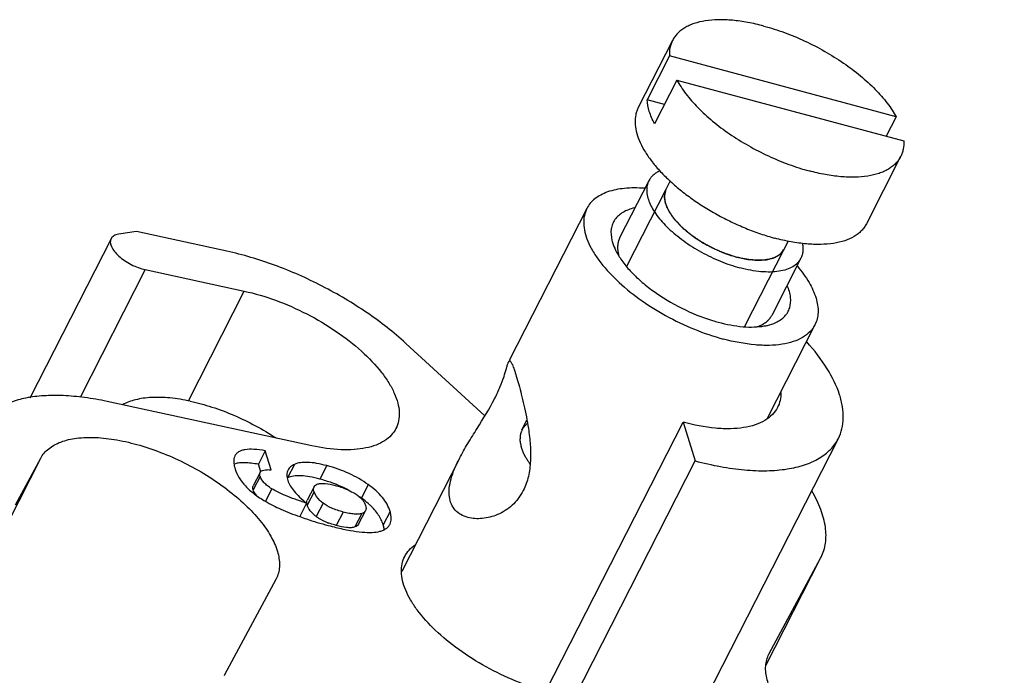
# Model space of a CAD drawing. Units: millimetres. Extents: x 2227 to 2375, y 637 to 742.
# Drawn here: x 2349 to 2361, y 691 to 699 of the extents above; entities that cross this region are included whole.
import ezdxf

# ---------------------------------------------------------------- set-up
doc = ezdxf.new("R2010")
doc.units = ezdxf.units.MM
doc.header["$LTSCALE"] = 65.395
doc.layers.get('0').update_dxf_attribs({"linetype": 'CONTINUOUS', "lineweight": 30})

msp = doc.modelspace()

# ---------------------------------------------------------------- linework, layer by layer
at = {"color": 7, "linetype": 'Continuous', "lineweight": 25}
for p, q in [((2356.739, 698.888), (2356.338, 698.1)), ((2356.703, 698.705), (2356.442, 698.193)), ((2359.361, 697.992), (2356.703, 698.705)), ((2356.791, 698.422), (2356.53, 697.91)), ((2356.791, 698.422), (2359.449, 697.709)), ((2356.646, 698.138), (2356.442, 698.193)), ((2359.361, 697.992), (2359.244, 697.764)), ((2359.412, 697.526), (2359.011, 696.737)), ((2356.462, 697.242), (2356.12, 696.572)), ((2356.713, 697.24), (2356.662, 697.14)), ((2355.735, 696.917), (2354.827, 695.135)), ((2351.518, 696.417), (2350.457, 696.647)), ((2350.161, 696.564), (2349.208, 694.695)), ((2358.094, 696.535), (2358.043, 696.436)), ((2358.244, 696.334), (2357.902, 695.663)), ((2350.562, 696.201), (2349.799, 694.704)), ((2350.562, 696.201), (2351.722, 695.949)), ((2351.067, 694.663), (2351.722, 695.949)), ((2358.408, 695.555), (2357.844, 694.448)), ((2354.542, 694.488), (2353.614, 695.337)), ((2352.514, 694.136), (2350.114, 694.656)), ((2355.256, 691.259), (2356.864, 694.413)), ((2356.864, 694.413), (2357.005, 693.96)), ((2357.076, 691.069), (2358.683, 694.223)), ((2345.6, 686.659), (2349.337, 693.992)), ((2349.041, 693.443), (2349.337, 693.992)), ((2351.967, 694.078), (2351.887, 693.92)), ((2352.037, 693.855), (2351.967, 694.078)), ((2354.243, 693.989), (2353.568, 692.664)), ((2351.915, 693.832), (2351.887, 693.92)), ((2352.31, 693.919), (2352.229, 693.761)), ((2352.689, 693.904), (2352.608, 693.746)), ((2355.398, 690.806), (2357.005, 693.96)), ((2351.907, 693.778), (2351.826, 693.62)), ((2351.907, 693.824), (2351.827, 693.667)), ((2352.044, 693.633), (2351.969, 693.486)), ((2352.539, 693.656), (2352.459, 693.498)), ((2353.174, 693.682), (2353.094, 693.524)), ((2352.539, 693.598), (2352.458, 693.44)), ((2352.452, 693.464), (2352.372, 693.306)), ((2352.645, 693.465), (2352.565, 693.307)), ((2352.88, 693.36), (2352.8, 693.203)), ((2353.098, 693.342), (2353.018, 693.185)), ((2353.061, 693.218), (2353.141, 693.376)), ((2353.43, 693.367), (2353.35, 693.209)), ((2357.838, 691.571), (2358.474, 692.82)), ((2357.872, 691.701), (2358.474, 692.82)), ((2358.474, 692.82), (2358.48, 692.83)), ((2352.092, 692.571), (2351.49, 691.452)), ((2352.095, 692.578), (2352.092, 692.571)), ((2357.869, 691.694), (2357.872, 691.701)), ((2357.869, 691.694), (2357.872, 691.701)), ((2351.49, 691.452), (2351.484, 691.441))]:
    msp.add_line(p, q, dxfattribs=at)
at = {"color": 2, "linetype": 'Continuous', "lineweight": 25}
for p, q in [((2356.662, 697.14), (2356.202, 696.238)), ((2356.662, 697.14), (2356.658, 697.13)), ((2358.043, 696.436), (2357.584, 695.535)), ((2358.041, 696.432), (2358.043, 696.436)), ((2354.975, 694.325), (2355.033, 694.438))]:
    msp.add_line(p, q, dxfattribs=at)
at = {"color": 7, "linetype": 'Continuous', "lineweight": 25}
for centre, radius, start, end in [((2351.046, 691.748), 4.934, 96.8526, 99.3012), ((2357.809, 697.572), 2.057, 253.0126, 254.9571), ((2351.674, 693.731), 0.203, 107.5858, 110.8382), ((2352.213, 692.209), 1.587, 68.2604, 68.5991), ((2352.368, 692.511), 1.246, 54.4131, 56.0013), ((2352.614, 692.825), 0.847, 46.5308, 49.1403), ((2352.998, 694.008), 0.829, 248.7804, 249.9014), ((2353.752, 697.101), 4.036, 254.9631, 256.2926)]:
    msp.add_arc(centre, radius, start, end, dxfattribs=at)
for points, knots in [([(2357.81, 699.056), (2357.748, 699.072), (2357.626, 699.1), (2357.446, 699.126), (2357.28, 699.133), (2357.128, 699.121), (2357.015, 699.095), (2356.935, 699.064), (2356.883, 699.037), (2356.837, 699.006), (2356.798, 698.971), (2356.765, 698.932), (2356.747, 698.903), (2356.739, 698.888)], [0, 0, 0, 0, 0.1676, 0.324505, 0.468873, 0.599498, 0.71607, 0.769383, 0.819668, 0.867305, 0.912805, 0.956795, 1, 1, 1, 1]), ([(2357.81, 699.056), (2357.891, 699.034), (2358.054, 698.982), (2358.292, 698.883), (2358.524, 698.763), (2358.742, 698.627), (2358.941, 698.478), (2359.113, 698.321), (2359.234, 698.184), (2359.313, 698.074), (2359.346, 698.019), (2359.361, 697.992)], [0, 0, 0, 0, 0.130614, 0.265861, 0.402547, 0.537386, 0.667197, 0.789065, 0.900545, 0.951861, 1, 1, 1, 1]), ([(2356.739, 698.888), (2356.733, 698.875), (2356.721, 698.846), (2356.704, 698.786), (2356.701, 698.737), (2356.703, 698.705)], [0, 0, 0, 0, 0.241463, 0.486599, 1, 1, 1, 1]), ([(2356.791, 698.422), (2356.806, 698.395), (2356.839, 698.34), (2356.917, 698.23), (2357.039, 698.093), (2357.211, 697.936), (2357.409, 697.787), (2357.628, 697.651), (2357.86, 697.531), (2358.098, 697.432), (2358.261, 697.38), (2358.341, 697.358)], [0, 0, 0, 0, 0.048139, 0.099455, 0.210935, 0.332803, 0.462614, 0.597453, 0.734139, 0.869386, 1, 1, 1, 1]), ([(2356.53, 697.91), (2356.517, 697.934), (2356.494, 697.982), (2356.458, 698.075), (2356.444, 698.146), (2356.442, 698.193)], [0, 0, 0, 0, 0.276787, 0.535127, 1, 1, 1, 1]), ([(2356.338, 698.1), (2356.331, 698.087), (2356.319, 698.06), (2356.303, 698.001), (2356.297, 697.922), (2356.312, 697.82), (2356.348, 697.713), (2356.404, 697.602), (2356.48, 697.489), (2356.574, 697.374), (2356.685, 697.26), (2356.811, 697.148), (2356.951, 697.041), (2357.102, 696.939), (2357.261, 696.845), (2357.427, 696.76), (2357.597, 696.684), (2357.767, 696.62), (2357.882, 696.585), (2357.94, 696.57)], [0, 0, 0, 0, 0.018132, 0.036516, 0.074898, 0.116794, 0.163231, 0.214726, 0.271385, 0.333009, 0.399168, 0.469259, 0.542551, 0.618216, 0.695358, 0.773048, 0.850334, 0.926291, 1, 1, 1, 1]), ([(2359.449, 697.709), (2359.451, 697.677), (2359.448, 697.628), (2359.431, 697.568), (2359.419, 697.539), (2359.412, 697.526)], [0, 0, 0, 0, 0.513401, 0.758537, 1, 1, 1, 1]), ([(2359.412, 697.526), (2359.405, 697.511), (2359.387, 697.482), (2359.354, 697.443), (2359.314, 697.408), (2359.268, 697.376), (2359.216, 697.35), (2359.137, 697.319), (2359.023, 697.293), (2358.872, 697.281), (2358.705, 697.288), (2358.526, 697.313), (2358.404, 697.341), (2358.341, 697.358)], [0, 0, 0, 0, 0.043205, 0.087195, 0.132695, 0.180332, 0.230617, 0.28393, 0.400502, 0.531127, 0.675495, 0.8324, 1, 1, 1, 1]), ([(2356.593, 697.359), (2356.578, 697.352), (2356.55, 697.338), (2356.514, 697.31), (2356.483, 697.278), (2356.468, 697.254), (2356.462, 697.242)], [0, 0, 0, 0, 0.270939, 0.524563, 0.765605, 1, 1, 1, 1]), ([(2356.462, 697.242), (2356.453, 697.224), (2356.44, 697.186), (2356.435, 697.123), (2356.445, 697.056), (2356.469, 696.984), (2356.506, 696.91), (2356.557, 696.834), (2356.619, 696.758), (2356.693, 696.682), (2356.778, 696.608), (2356.903, 696.511), (2357.076, 696.402), (2357.298, 696.296), (2357.452, 696.243), (2357.53, 696.222)], [0, 0, 0, 0, 0.036447, 0.07484, 0.116749, 0.163199, 0.214709, 0.271384, 0.333026, 0.399204, 0.469316, 0.542629, 0.695411, 0.850362, 1, 1, 1, 1]), ([(2356.411, 697.154), (2356.332, 697.16), (2356.186, 697.161), (2356.013, 697.128), (2355.899, 697.079), (2355.829, 697.034), (2355.774, 696.981), (2355.746, 696.939), (2355.735, 696.917)], [0, 0, 0, 0, 0.311766, 0.577701, 0.694505, 0.80213, 0.902903, 1, 1, 1, 1]), ([(2356.662, 697.14), (2356.655, 697.126), (2356.645, 697.096), (2356.641, 697.046), (2356.65, 696.993), (2356.669, 696.936), (2356.699, 696.878), (2356.74, 696.818), (2356.79, 696.758), (2356.829, 696.72), (2356.849, 696.7)], [0, 0, 0, 0, 0.090797, 0.186587, 0.291366, 0.407725, 0.536928, 0.679184, 0.833926, 1, 1, 1, 1]), ([(2355.735, 696.917), (2355.722, 696.891), (2355.702, 696.833), (2355.695, 696.739), (2355.709, 696.637), (2355.745, 696.53), (2355.802, 696.419), (2355.907, 696.262), (2356.085, 696.066), (2356.35, 695.85), (2356.657, 695.657), (2356.989, 695.498), (2357.221, 695.418), (2357.337, 695.387)], [0, 0, 0, 0, 0.036454, 0.074857, 0.116777, 0.163241, 0.214763, 0.271452, 0.399182, 0.54255, 0.695361, 0.850339, 1, 1, 1, 1]), ([(2356.292, 696.924), (2356.245, 696.913), (2356.177, 696.889), (2356.104, 696.835), (2356.063, 696.789), (2356.034, 696.736), (2356.013, 696.655), (2356.019, 696.589), (2356.029, 696.547)], [0, 0, 0, 0, 0.279828, 0.403111, 0.519133, 0.632311, 0.747508, 1, 1, 1, 1]), ([(2359.011, 696.737), (2359.003, 696.723), (2358.985, 696.694), (2358.952, 696.654), (2358.913, 696.619), (2358.85, 696.577), (2358.754, 696.535), (2358.622, 696.505), (2358.471, 696.493), (2358.304, 696.5), (2358.124, 696.525), (2358.002, 696.553), (2357.94, 696.57)], [0, 0, 0, 0, 0.043214, 0.08721, 0.132715, 0.180358, 0.283823, 0.400409, 0.531053, 0.675441, 0.832375, 1, 1, 1, 1]), ([(2356.849, 696.7), (2356.892, 696.66), (2356.987, 696.584), (2357.144, 696.486), (2357.313, 696.405), (2357.431, 696.365), (2357.49, 696.349)], [0, 0, 0, 0, 0.23945, 0.493821, 0.751348, 1, 1, 1, 1]), ([(2350.161, 696.564), (2350.154, 696.551), (2350.148, 696.518), (2350.164, 696.466), (2350.2, 696.411), (2350.252, 696.356), (2350.319, 696.305), (2350.396, 696.259), (2350.477, 696.224), (2350.534, 696.207), (2350.562, 696.201)], [0, 0, 0, 0, 0.074082, 0.162902, 0.272671, 0.402524, 0.547614, 0.700888, 0.854395, 1, 1, 1, 1]), ([(2350.249, 696.617), (2350.238, 696.616), (2350.219, 696.611), (2350.194, 696.6), (2350.174, 696.584), (2350.164, 696.571), (2350.161, 696.564)], [0, 0, 0, 0, 0.290431, 0.549282, 0.782034, 1, 1, 1, 1]), ([(2356.029, 696.547), (2356.031, 696.537), (2356.042, 696.497), (2356.058, 696.458), (2356.072, 696.429)], [0, 0, 0, 0, 0.236352, 1, 1, 1, 1]), ([(2358.261, 696.509), (2358.264, 696.493), (2358.269, 696.462), (2358.268, 696.416), (2358.26, 696.373), (2358.25, 696.346), (2358.244, 696.334)], [0, 0, 0, 0, 0.270972, 0.524609, 0.765636, 1, 1, 1, 1]), ([(2353.614, 695.337), (2353.472, 695.467), (2353.159, 695.711), (2352.641, 696.018), (2352.09, 696.262), (2351.707, 696.376), (2351.518, 696.417)], [0, 0, 0, 0, 0.24242, 0.498966, 0.756044, 1, 1, 1, 1]), ([(2356.072, 696.429), (2356.093, 696.387), (2356.145, 696.302), (2356.245, 696.181), (2356.368, 696.062), (2356.564, 695.907), (2356.842, 695.741), (2357.084, 695.642), (2357.208, 695.604)], [0, 0, 0, 0, 0.097267, 0.206826, 0.327228, 0.456265, 0.728749, 1, 1, 1, 1]), ([(2358.043, 696.436), (2358.039, 696.428), (2358.03, 696.413), (2358.007, 696.386), (2357.968, 696.356), (2357.911, 696.331), (2357.842, 696.316), (2357.764, 696.31), (2357.678, 696.313), (2357.585, 696.326), (2357.522, 696.341), (2357.49, 696.349)], [0, 0, 0, 0, 0.043221, 0.087227, 0.180195, 0.283684, 0.400297, 0.530973, 0.675375, 0.832369, 1, 1, 1, 1]), ([(2358.244, 696.334), (2358.239, 696.324), (2358.227, 696.305), (2358.197, 696.269), (2358.147, 696.231), (2358.073, 696.199), (2357.984, 696.179), (2357.884, 696.171), (2357.772, 696.175), (2357.653, 696.192), (2357.571, 696.211), (2357.53, 696.222)], [0, 0, 0, 0, 0.043223, 0.087227, 0.180192, 0.283678, 0.400288, 0.53096, 0.67537, 0.832348, 1, 1, 1, 1]), ([(2358.202, 696.242), (2358.253, 696.182), (2358.339, 696.064), (2358.426, 695.88), (2358.451, 695.73), (2358.437, 695.624), (2358.419, 695.577), (2358.408, 695.555)], [0, 0, 0, 0, 0.312085, 0.57824, 0.802049, 0.902878, 1, 1, 1, 1]), ([(2351.722, 695.949), (2351.846, 695.923), (2352.096, 695.848), (2352.458, 695.689), (2352.797, 695.488), (2353.092, 695.26), (2353.294, 695.05), (2353.415, 694.879), (2353.48, 694.759), (2353.522, 694.643), (2353.541, 694.532), (2353.535, 694.43), (2353.513, 694.367), (2353.499, 694.339)], [0, 0, 0, 0, 0.145457, 0.298738, 0.451848, 0.596758, 0.726457, 0.78404, 0.836287, 0.883232, 0.925367, 0.963735, 1, 1, 1, 1]), ([(2357.951, 695.582), (2357.989, 695.6), (2358.042, 695.635), (2358.091, 695.7), (2358.123, 695.773), (2358.13, 695.883), (2358.103, 695.969), (2358.084, 696.013)], [0, 0, 0, 0, 0.248821, 0.363586, 0.477188, 0.717602, 1, 1, 1, 1]), ([(2357.275, 695.585), (2357.37, 695.56), (2357.511, 695.532), (2357.693, 695.526), (2357.776, 695.534), (2357.815, 695.541)], [0, 0, 0, 0, 0.542854, 0.783373, 1, 1, 1, 1]), ([(2357.815, 695.541), (2357.827, 695.543), (2357.874, 695.552), (2357.92, 695.567), (2357.951, 695.582)], [0, 0, 0, 0, 0.266623, 1, 1, 1, 1]), ([(2358.408, 695.555), (2358.393, 695.525), (2358.351, 695.468), (2358.263, 695.401), (2358.151, 695.352), (2358.019, 695.322), (2357.868, 695.31), (2357.636, 695.32), (2357.458, 695.355), (2357.337, 695.387)], [0, 0, 0, 0, 0.087029, 0.180042, 0.283576, 0.40026, 0.530975, 0.675465, 1, 1, 1, 1]), ([(2358.683, 694.223), (2358.701, 694.258), (2358.73, 694.336), (2358.745, 694.462), (2358.735, 694.598), (2358.684, 694.798), (2358.551, 695.062), (2358.401, 695.255), (2358.314, 695.353)], [0, 0, 0, 0, 0.095667, 0.195294, 0.302223, 0.418884, 0.685931, 1, 1, 1, 1]), ([(2354.818, 695.117), (2354.819, 695.12), (2354.821, 695.124), (2354.825, 695.129), (2354.829, 695.131), (2354.833, 695.131), (2354.834, 695.131)], [0, 0, 0, 0, 0.343824, 0.609589, 0.815031, 1, 1, 1, 1]), ([(2354.834, 695.131), (2354.835, 695.131), (2354.84, 695.129), (2354.843, 695.124), (2354.846, 695.121)], [0, 0, 0, 0, 0.189196, 1, 1, 1, 1]), ([(2354.846, 695.121), (2354.849, 695.116), (2354.855, 695.105), (2354.868, 695.076), (2354.887, 695.024), (2354.911, 694.946), (2354.939, 694.849), (2354.969, 694.737), (2355.01, 694.565), (2355.037, 694.431), (2355.051, 694.338)], [0, 0, 0, 0, 0.019709, 0.046204, 0.120283, 0.221714, 0.347602, 0.493404, 0.653884, 1, 1, 1, 1]), ([(2354.655, 694.688), (2354.679, 694.735), (2354.719, 694.821), (2354.763, 694.94), (2354.787, 695.023), (2354.802, 695.074), (2354.809, 695.094), (2354.812, 695.103)], [0, 0, 0, 0, 0.354005, 0.641191, 0.856768, 0.937491, 1, 1, 1, 1]), ([(2354.812, 695.103), (2354.812, 695.104), (2354.814, 695.109), (2354.816, 695.114), (2354.818, 695.117)], [0, 0, 0, 0, 0.277337, 1, 1, 1, 1]), ([(2350.114, 694.656), (2350.027, 694.675), (2349.857, 694.705), (2349.608, 694.728), (2349.377, 694.727), (2349.169, 694.702), (2348.986, 694.652), (2348.832, 694.579), (2348.708, 694.482), (2348.649, 694.401), (2348.626, 694.359)], [0, 0, 0, 0, 0.166228, 0.321569, 0.464436, 0.594168, 0.710809, 0.815421, 0.910527, 1, 1, 1, 1]), ([(2351.089, 694.659), (2351.011, 694.676), (2350.894, 694.695), (2350.742, 694.705), (2350.637, 694.704), (2350.539, 694.695), (2350.424, 694.673), (2350.343, 694.644), (2350.296, 694.618)], [0, 0, 0, 0, 0.29806, 0.436054, 0.565868, 0.687149, 0.799794, 1, 1, 1, 1]), ([(2351.089, 694.659), (2351.175, 694.641), (2351.348, 694.593), (2351.604, 694.497), (2351.855, 694.375), (2352.016, 694.28), (2352.094, 694.228)], [0, 0, 0, 0, 0.238758, 0.489544, 0.745645, 1, 1, 1, 1]), ([(2354.242, 693.988), (2354.272, 694.047), (2354.34, 694.165), (2354.484, 694.394), (2354.593, 694.567), (2354.655, 694.688)], [0, 0, 0, 0, 0.244653, 0.500576, 1, 1, 1, 1]), ([(2358.009, 694.76), (2358.009, 694.729), (2358.004, 694.669), (2357.983, 694.612), (2357.97, 694.586)], [0, 0, 0, 0, 0.512135, 1, 1, 1, 1]), ([(2357.97, 694.586), (2357.954, 694.555), (2357.911, 694.496), (2357.82, 694.427), (2357.705, 694.377), (2357.568, 694.345), (2357.412, 694.333), (2357.173, 694.343), (2356.988, 694.379), (2356.864, 694.413)], [0, 0, 0, 0, 0.087029, 0.180046, 0.283594, 0.400281, 0.53101, 0.67549, 1, 1, 1, 1]), ([(2353.499, 694.339), (2353.485, 694.311), (2353.446, 694.256), (2353.365, 694.19), (2353.263, 694.141), (2353.142, 694.107), (2353.004, 694.089), (2352.792, 694.088), (2352.626, 694.112), (2352.514, 694.136)], [0, 0, 0, 0, 0.089573, 0.184445, 0.288791, 0.405235, 0.534908, 0.677918, 1, 1, 1, 1]), ([(2355.051, 694.338), (2355.06, 694.275), (2355.075, 694.149), (2355.079, 693.961), (2355.057, 693.779), (2355.018, 693.665), (2354.991, 693.613)], [0, 0, 0, 0, 0.258937, 0.515446, 0.763895, 1, 1, 1, 1]), ([(2349.337, 693.992), (2349.348, 694.013), (2349.375, 694.053), (2349.45, 694.124), (2349.578, 694.192), (2349.767, 694.233), (2349.989, 694.239), (2350.238, 694.209), (2350.504, 694.145), (2350.779, 694.049), (2351.051, 693.925), (2351.311, 693.777), (2351.548, 693.61), (2351.755, 693.432), (2351.923, 693.248), (2352.046, 693.064), (2352.121, 692.888), (2352.14, 692.745), (2352.123, 692.644), (2352.106, 692.599), (2352.095, 692.578)], [0, 0, 0, 0, 0.019311, 0.039358, 0.083496, 0.135374, 0.19581, 0.264262, 0.339327, 0.419051, 0.501151, 0.583186, 0.662722, 0.737486, 0.80555, 0.865546, 0.916986, 0.960776, 0.980722, 1, 1, 1, 1]), ([(2357.005, 693.96), (2357.103, 693.934), (2357.294, 693.89), (2357.575, 693.85), (2357.837, 693.84), (2358.074, 693.858), (2358.281, 693.905), (2358.456, 693.982), (2358.594, 694.086), (2358.659, 694.176), (2358.683, 694.223)], [0, 0, 0, 0, 0.167648, 0.324717, 0.469152, 0.599851, 0.716495, 0.820009, 0.912999, 1, 1, 1, 1]), ([(2351.967, 694.078), (2351.923, 694.086), (2351.844, 694.097), (2351.75, 694.096), (2351.69, 694.082), (2351.656, 694.067), (2351.629, 694.046), (2351.617, 694.028), (2351.612, 694.019)], [0, 0, 0, 0, 0.353116, 0.625442, 0.735264, 0.831039, 0.917256, 1, 1, 1, 1]), ([(2351.612, 694.019), (2351.607, 694.009), (2351.597, 693.981), (2351.597, 693.927), (2351.607, 693.886), (2351.614, 693.864)], [0, 0, 0, 0, 0.206411, 0.561182, 1, 1, 1, 1]), ([(2354.342, 693.296), (2354.313, 693.304), (2354.259, 693.325), (2354.19, 693.379), (2354.143, 693.453), (2354.12, 693.543), (2354.121, 693.645), (2354.144, 693.755), (2354.185, 693.871), (2354.222, 693.948), (2354.242, 693.988)], [0, 0, 0, 0, 0.10864, 0.212066, 0.315592, 0.426003, 0.54865, 0.685765, 0.836842, 1, 1, 1, 1]), ([(2351.887, 693.92), (2351.859, 693.925), (2351.806, 693.933), (2351.731, 693.939), (2351.668, 693.937), (2351.63, 693.93), (2351.613, 693.924)], [0, 0, 0, 0, 0.311917, 0.58065, 0.808654, 1, 1, 1, 1]), ([(2351.614, 693.864), (2351.625, 693.829), (2351.658, 693.757), (2351.736, 693.659), (2351.84, 693.567), (2351.923, 693.513), (2351.968, 693.487)], [0, 0, 0, 0, 0.21132, 0.442393, 0.702998, 1, 1, 1, 1]), ([(2351.907, 693.824), (2351.911, 693.831), (2351.924, 693.844), (2351.953, 693.854), (2351.991, 693.858), (2352.021, 693.856), (2352.037, 693.855)], [0, 0, 0, 0, 0.166194, 0.373742, 0.647941, 1, 1, 1, 1]), ([(2352.234, 693.853), (2352.229, 693.844), (2352.223, 693.826), (2352.218, 693.784), (2352.225, 693.751), (2352.232, 693.729)], [0, 0, 0, 0, 0.221552, 0.455461, 1, 1, 1, 1]), ([(2352.31, 693.919), (2352.293, 693.911), (2352.263, 693.894), (2352.241, 693.867), (2352.234, 693.853)], [0, 0, 0, 0, 0.535022, 1, 1, 1, 1]), ([(2352.689, 693.904), (2352.649, 693.914), (2352.575, 693.932), (2352.471, 693.944), (2352.383, 693.942), (2352.331, 693.929), (2352.31, 693.919)], [0, 0, 0, 0, 0.321669, 0.591464, 0.814659, 1, 1, 1, 1]), ([(2353.174, 693.682), (2353.104, 693.732), (2352.948, 693.821), (2352.778, 693.88), (2352.689, 693.904)], [0, 0, 0, 0, 0.480138, 1, 1, 1, 1]), ([(2351.907, 693.778), (2351.904, 693.786), (2351.901, 693.802), (2351.904, 693.818), (2351.907, 693.824)], [0, 0, 0, 0, 0.551894, 1, 1, 1, 1]), ([(2352.044, 693.633), (2352.026, 693.644), (2351.994, 693.666), (2351.944, 693.71), (2351.915, 693.75), (2351.907, 693.778)], [0, 0, 0, 0, 0.307552, 0.573438, 1, 1, 1, 1]), ([(2352.608, 693.746), (2352.569, 693.757), (2352.494, 693.774), (2352.39, 693.787), (2352.303, 693.784), (2352.251, 693.771), (2352.229, 693.761)], [0, 0, 0, 0, 0.321669, 0.591464, 0.814659, 1, 1, 1, 1]), ([(2352.792, 693.686), (2352.777, 693.692), (2352.717, 693.714), (2352.655, 693.733), (2352.608, 693.746)], [0, 0, 0, 0, 0.244209, 1, 1, 1, 1]), ([(2351.826, 693.62), (2351.824, 693.628), (2351.821, 693.644), (2351.824, 693.66), (2351.827, 693.667)], [0, 0, 0, 0, 0.534983, 1, 1, 1, 1]), ([(2352.452, 693.464), (2352.407, 693.479), (2352.323, 693.507), (2352.21, 693.55), (2352.118, 693.591), (2352.066, 693.619), (2352.044, 693.633)], [0, 0, 0, 0, 0.323459, 0.597495, 0.82267, 1, 1, 1, 1]), ([(2352.232, 693.729), (2352.238, 693.708), (2352.259, 693.664), (2352.307, 693.599), (2352.372, 693.531), (2352.423, 693.487), (2352.452, 693.464)], [0, 0, 0, 0, 0.190939, 0.417762, 0.686297, 1, 1, 1, 1]), ([(2352.539, 693.598), (2352.535, 693.608), (2352.531, 693.628), (2352.535, 693.648), (2352.539, 693.656)], [0, 0, 0, 0, 0.551046, 1, 1, 1, 1]), ([(2352.539, 693.656), (2352.543, 693.664), (2352.557, 693.678), (2352.574, 693.686), (2352.584, 693.689)], [0, 0, 0, 0, 0.453973, 1, 1, 1, 1]), ([(2352.584, 693.689), (2352.597, 693.692), (2352.625, 693.697), (2352.694, 693.695), (2352.749, 693.683), (2352.788, 693.673)], [0, 0, 0, 0, 0.1869, 0.413531, 1, 1, 1, 1]), ([(2352.788, 693.673), (2352.809, 693.667), (2352.89, 693.643), (2352.967, 693.608), (2353.019, 693.576)], [0, 0, 0, 0, 0.265253, 1, 1, 1, 1]), ([(2352.933, 693.622), (2352.922, 693.628), (2352.879, 693.649), (2352.835, 693.669), (2352.801, 693.682)], [0, 0, 0, 0, 0.246022, 1, 1, 1, 1]), ([(2353.43, 693.367), (2353.421, 693.396), (2353.396, 693.454), (2353.34, 693.535), (2353.265, 693.612), (2353.206, 693.659), (2353.174, 693.682)], [0, 0, 0, 0, 0.219666, 0.455051, 0.713344, 1, 1, 1, 1]), ([(2351.869, 693.551), (2351.864, 693.557), (2351.846, 693.577), (2351.832, 693.602), (2351.826, 693.62)], [0, 0, 0, 0, 0.283793, 1, 1, 1, 1]), ([(2352.645, 693.465), (2352.632, 693.475), (2352.588, 693.511), (2352.551, 693.559), (2352.539, 693.598)], [0, 0, 0, 0, 0.290875, 1, 1, 1, 1]), ([(2353.019, 693.576), (2353.035, 693.566), (2353.063, 693.546), (2353.1, 693.513), (2353.126, 693.477), (2353.138, 693.451), (2353.142, 693.438)], [0, 0, 0, 0, 0.292582, 0.551342, 0.783928, 1, 1, 1, 1]), ([(2353.168, 693.466), (2353.162, 693.471), (2353.138, 693.491), (2353.113, 693.51), (2353.094, 693.524)], [0, 0, 0, 0, 0.242195, 1, 1, 1, 1]), ([(2354.991, 693.613), (2354.974, 693.58), (2354.935, 693.517), (2354.84, 693.413), (2354.697, 693.323), (2354.516, 693.276), (2354.396, 693.282), (2354.342, 693.296)], [0, 0, 0, 0, 0.14439, 0.283247, 0.544408, 0.784581, 1, 1, 1, 1]), ([(2358.48, 692.83), (2358.506, 692.882), (2358.542, 693), (2358.538, 693.193), (2358.48, 693.401), (2358.412, 693.538), (2358.372, 693.607)], [0, 0, 0, 0, 0.212813, 0.443142, 0.703396, 1, 1, 1, 1]), ([(2351.968, 693.487), (2352.027, 693.452), (2352.16, 693.386), (2352.297, 693.332), (2352.372, 693.306)], [0, 0, 0, 0, 0.465241, 1, 1, 1, 1]), ([(2352.458, 693.44), (2352.457, 693.444), (2352.453, 693.458), (2352.452, 693.472), (2352.454, 693.483)], [0, 0, 0, 0, 0.270931, 1, 1, 1, 1]), ([(2352.481, 693.393), (2352.478, 693.397), (2352.469, 693.412), (2352.462, 693.428), (2352.458, 693.44)], [0, 0, 0, 0, 0.269861, 1, 1, 1, 1]), ([(2352.565, 693.307), (2352.556, 693.314), (2352.525, 693.339), (2352.497, 693.369), (2352.481, 693.393)], [0, 0, 0, 0, 0.274027, 1, 1, 1, 1]), ([(2352.88, 693.36), (2352.834, 693.373), (2352.752, 693.399), (2352.676, 693.441), (2352.645, 693.465)], [0, 0, 0, 0, 0.546773, 1, 1, 1, 1]), ([(2353.142, 693.438), (2353.145, 693.427), (2353.15, 693.406), (2353.146, 693.384), (2353.141, 693.376)], [0, 0, 0, 0, 0.551387, 1, 1, 1, 1]), ([(2353.35, 693.209), (2353.337, 693.251), (2353.294, 693.336), (2353.232, 693.406), (2353.196, 693.44)], [0, 0, 0, 0, 0.47116, 1, 1, 1, 1]), ([(2352.372, 693.306), (2352.398, 693.296), (2352.508, 693.259), (2352.619, 693.226), (2352.704, 693.203)], [0, 0, 0, 0, 0.235676, 1, 1, 1, 1]), ([(2352.698, 693.235), (2352.662, 693.249), (2352.616, 693.271), (2352.575, 693.3), (2352.565, 693.307)], [0, 0, 0, 0, 0.754791, 1, 1, 1, 1]), ([(2353.098, 693.342), (2353.086, 693.338), (2353.056, 693.333), (2353.006, 693.335), (2352.946, 693.344), (2352.903, 693.354), (2352.88, 693.36)], [0, 0, 0, 0, 0.178023, 0.400185, 0.672943, 1, 1, 1, 1]), ([(2353.141, 693.376), (2353.137, 693.368), (2353.125, 693.354), (2353.108, 693.346), (2353.098, 693.342)], [0, 0, 0, 0, 0.459877, 1, 1, 1, 1]), ([(2353.429, 693.217), (2353.434, 693.227), (2353.442, 693.248), (2353.445, 693.285), (2353.441, 693.325), (2353.434, 693.352), (2353.43, 693.367)], [0, 0, 0, 0, 0.215111, 0.446755, 0.705774, 1, 1, 1, 1]), ([(2352.8, 693.203), (2352.792, 693.205), (2352.763, 693.213), (2352.735, 693.222), (2352.713, 693.23)], [0, 0, 0, 0, 0.245422, 1, 1, 1, 1]), ([(2352.795, 693.18), (2352.85, 693.167), (2352.953, 693.144), (2353.095, 693.124), (2353.212, 693.119), (2353.282, 693.127), (2353.311, 693.135)], [0, 0, 0, 0, 0.326603, 0.600505, 0.823656, 1, 1, 1, 1]), ([(2353.018, 693.185), (2353.004, 693.18), (2352.97, 693.175), (2352.897, 693.179), (2352.839, 693.192), (2352.8, 693.203)], [0, 0, 0, 0, 0.204879, 0.447586, 1, 1, 1, 1]), ([(2353.061, 693.218), (2353.057, 693.21), (2353.044, 693.196), (2353.027, 693.188), (2353.018, 693.185)], [0, 0, 0, 0, 0.466316, 1, 1, 1, 1]), ([(2353.311, 693.135), (2353.325, 693.138), (2353.351, 693.147), (2353.385, 693.165), (2353.411, 693.188), (2353.424, 693.207), (2353.429, 693.217)], [0, 0, 0, 0, 0.289987, 0.546431, 0.778877, 1, 1, 1, 1]), ([(2353.362, 693.154), (2353.361, 693.158), (2353.359, 693.177), (2353.354, 693.195), (2353.35, 693.209)], [0, 0, 0, 0, 0.234963, 1, 1, 1, 1]), ([(2353.601, 692.84), (2353.615, 692.867), (2353.651, 692.919), (2353.7, 692.96), (2353.726, 692.978)], [0, 0, 0, 0, 0.486795, 1, 1, 1, 1]), ([(2355.256, 691.259), (2355.136, 691.291), (2354.896, 691.373), (2354.554, 691.538), (2354.236, 691.738), (2353.963, 691.961), (2353.779, 692.163), (2353.67, 692.326), (2353.612, 692.441), (2353.574, 692.551), (2353.559, 692.656), (2353.567, 692.753), (2353.587, 692.813), (2353.601, 692.84)], [0, 0, 0, 0, 0.149676, 0.30466, 0.457481, 0.600851, 0.728576, 0.785261, 0.836777, 0.883233, 0.925147, 0.963545, 1, 1, 1, 1]), ([(2360.627, 690.28), (2360.616, 690.259), (2360.588, 690.219), (2360.514, 690.148), (2360.386, 690.08), (2360.197, 690.039), (2359.975, 690.033), (2359.726, 690.063), (2359.459, 690.126), (2359.185, 690.222), (2358.913, 690.347), (2358.653, 690.495), (2358.416, 690.662), (2358.209, 690.84), (2358.041, 691.024), (2357.918, 691.207), (2357.843, 691.384), (2357.824, 691.527), (2357.841, 691.628), (2357.858, 691.673), (2357.869, 691.694)], [0, 0, 0, 0, 0.019311, 0.039358, 0.083496, 0.135374, 0.19581, 0.264262, 0.339327, 0.419051, 0.501151, 0.583186, 0.662722, 0.737486, 0.80555, 0.865546, 0.916986, 0.960776, 0.980722, 1, 1, 1, 1])]:
    msp.add_open_spline(points, degree=3, knots=knots, dxfattribs=at)
at = {"color": 2, "linetype": 'Continuous', "lineweight": 25}
for points, knots in [([(2356.658, 697.13), (2356.656, 697.123), (2356.654, 697.111), (2356.651, 697.097), (2356.648, 697.086), (2356.647, 697.076), (2356.645, 697.069), (2356.644, 697.063), (2356.643, 697.059), (2356.644, 697.055), (2356.644, 697.05), (2356.645, 697.045), (2356.646, 697.037), (2356.648, 697.026), (2356.65, 697.013), (2356.652, 697.001), (2356.654, 696.99), (2356.655, 696.983), (2356.655, 696.98), (2356.655, 696.978), (2356.657, 696.975), (2356.658, 696.971), (2356.66, 696.967), (2356.663, 696.961), (2356.666, 696.954), (2356.67, 696.944), (2356.675, 696.933), (2356.682, 696.919), (2356.687, 696.907), (2356.69, 696.899), (2356.693, 696.894), (2356.694, 696.89), (2356.696, 696.887), (2356.699, 696.882), (2356.705, 696.874), (2356.713, 696.862), (2356.724, 696.847), (2356.734, 696.833), (2356.742, 696.821), (2356.749, 696.811), (2356.753, 696.805), (2356.756, 696.8), (2356.759, 696.795), (2356.765, 696.789), (2356.772, 696.782), (2356.782, 696.772), (2356.793, 696.76), (2356.807, 696.745), (2356.821, 696.73), (2356.832, 696.718), (2356.84, 696.709), (2356.845, 696.704), (2356.848, 696.701), (2356.853, 696.697), (2356.858, 696.693), (2356.868, 696.684), (2356.882, 696.673), (2356.899, 696.659), (2356.915, 696.645), (2356.929, 696.633), (2356.94, 696.624), (2356.949, 696.617), (2356.955, 696.611), (2356.962, 696.607), (2356.971, 696.6), (2356.992, 696.586), (2357.017, 696.569), (2357.043, 696.552), (2357.062, 696.539), (2357.077, 696.528), (2357.092, 696.521), (2357.106, 696.513), (2357.123, 696.503), (2357.144, 696.492), (2357.165, 696.48), (2357.183, 696.47), (2357.197, 696.463), (2357.211, 696.455), (2357.229, 696.447), (2357.25, 696.438), (2357.279, 696.425), (2357.308, 696.413), (2357.331, 696.403), (2357.342, 696.398), (2357.349, 696.395), (2357.358, 696.392), (2357.369, 696.388), (2357.384, 696.384), (2357.402, 696.378), (2357.424, 696.371), (2357.453, 696.361), (2357.475, 696.354), (2357.49, 696.349)], [0, 0, 0, 0, 0.03125, 0.046875, 0.0625, 0.078125, 0.085938, 0.09375, 0.101562, 0.105469, 0.109375, 0.117188, 0.125, 0.140625, 0.15625, 0.171875, 0.1875, 0.195312, 0.197266, 0.199219, 0.203125, 0.207031, 0.210938, 0.21875, 0.226562, 0.234375, 0.25, 0.265625, 0.28125, 0.289062, 0.292969, 0.296875, 0.300781, 0.304688, 0.3125, 0.328125, 0.34375, 0.359375, 0.375, 0.382812, 0.390625, 0.394531, 0.398438, 0.40625, 0.414062, 0.421875, 0.4375, 0.453125, 0.46875, 0.484375, 0.492188, 0.496094, 0.5, 0.503906, 0.507812, 0.515625, 0.53125, 0.546875, 0.5625, 0.578125, 0.585938, 0.59375, 0.601562, 0.605469, 0.609375, 0.625, 0.65625, 0.671875, 0.6875, 0.703125, 0.710938, 0.71875, 0.734375, 0.75, 0.765625, 0.78125, 0.789062, 0.796875, 0.8125, 0.828125, 0.84375, 0.875, 0.890625, 0.894531, 0.898438, 0.90625, 0.914062, 0.921875, 0.9375, 0.953125, 0.96875, 1, 1, 1, 1]), ([(2356.12, 696.572), (2356.119, 696.568), (2356.116, 696.561), (2356.112, 696.552), (2356.109, 696.546), (2356.108, 696.542), (2356.106, 696.536), (2356.105, 696.53), (2356.103, 696.522), (2356.101, 696.517), (2356.1, 696.514), (2356.1, 696.51), (2356.099, 696.502), (2356.098, 696.494), (2356.097, 696.485), (2356.096, 696.479), (2356.096, 696.473), (2356.096, 696.464), (2356.096, 696.456), (2356.096, 696.448), (2356.096, 696.444), (2356.097, 696.437), (2356.098, 696.43), (2356.099, 696.421), (2356.1, 696.415), (2356.1, 696.411), (2356.101, 696.406), (2356.103, 696.398), (2356.106, 696.386), (2356.108, 696.376), (2356.109, 696.371)], [0, 0, 0, 0, 0.0625, 0.125, 0.15625, 0.171875, 0.1875, 0.25, 0.28125, 0.3125, 0.328125, 0.34375, 0.375, 0.4375, 0.46875, 0.5, 0.53125, 0.5625, 0.625, 0.65625, 0.671875, 0.6875, 0.75, 0.78125, 0.8125, 0.828125, 0.84375, 0.875, 0.9375, 1, 1, 1, 1]), ([(2357.49, 696.349), (2357.506, 696.346), (2357.529, 696.341), (2357.561, 696.334), (2357.58, 696.33), (2357.596, 696.327), (2357.606, 696.324), (2357.613, 696.323), (2357.617, 696.322), (2357.62, 696.322), (2357.625, 696.321), (2357.636, 696.32), (2357.653, 696.319), (2357.675, 696.317), (2357.697, 696.315), (2357.714, 696.313), (2357.725, 696.312), (2357.73, 696.312), (2357.734, 696.311), (2357.737, 696.311), (2357.743, 696.312), (2357.751, 696.312), (2357.764, 696.313), (2357.781, 696.314), (2357.797, 696.315), (2357.81, 696.315), (2357.82, 696.316), (2357.828, 696.316), (2357.834, 696.317), (2357.837, 696.317), (2357.84, 696.317), (2357.842, 696.318), (2357.845, 696.318), (2357.849, 696.32), (2357.856, 696.321), (2357.865, 696.323), (2357.876, 696.326), (2357.889, 696.33), (2357.903, 696.333), (2357.914, 696.336), (2357.921, 696.338), (2357.926, 696.339), (2357.928, 696.34), (2357.93, 696.341), (2357.933, 696.343), (2357.937, 696.345), (2357.943, 696.348), (2357.951, 696.353), (2357.962, 696.359), (2357.972, 696.365), (2357.981, 696.37), (2357.986, 696.373), (2357.99, 696.375), (2357.993, 696.376), (2357.995, 696.378), (2357.997, 696.379), (2357.999, 696.382), (2358.003, 696.386), (2358.008, 696.393), (2358.015, 696.402), (2358.027, 696.415), (2358.035, 696.425), (2358.041, 696.432)], [0, 0, 0, 0, 0.0625, 0.09375, 0.125, 0.140625, 0.15625, 0.164062, 0.167969, 0.171875, 0.179688, 0.1875, 0.21875, 0.25, 0.28125, 0.3125, 0.320312, 0.328125, 0.332031, 0.335938, 0.34375, 0.359375, 0.375, 0.40625, 0.4375, 0.453125, 0.46875, 0.484375, 0.492188, 0.496094, 0.5, 0.503906, 0.507812, 0.515625, 0.53125, 0.546875, 0.5625, 0.59375, 0.625, 0.640625, 0.65625, 0.664062, 0.667969, 0.671875, 0.679688, 0.6875, 0.703125, 0.71875, 0.75, 0.78125, 0.796875, 0.8125, 0.820312, 0.828125, 0.832031, 0.835938, 0.84375, 0.859375, 0.875, 0.90625, 0.9375, 1, 1, 1, 1]), ([(2357.73, 695.531), (2357.734, 695.533), (2357.744, 695.536), (2357.756, 695.541), (2357.764, 695.544), (2357.769, 695.546), (2357.775, 695.549), (2357.783, 695.553), (2357.792, 695.557), (2357.798, 695.56), (2357.802, 695.562), (2357.806, 695.565), (2357.813, 695.57), (2357.821, 695.575), (2357.828, 695.579), (2357.832, 695.582), (2357.835, 695.584), (2357.837, 695.586), (2357.841, 695.589), (2357.847, 695.595), (2357.853, 695.6), (2357.859, 695.606), (2357.863, 695.609), (2357.867, 695.614), (2357.872, 695.62), (2357.877, 695.626), (2357.881, 695.63), (2357.884, 695.634), (2357.886, 695.637), (2357.89, 695.644), (2357.895, 695.653), (2357.9, 695.66), (2357.902, 695.663)], [0, 0, 0, 0, 0.0625, 0.125, 0.15625, 0.171875, 0.1875, 0.25, 0.28125, 0.3125, 0.328125, 0.34375, 0.375, 0.4375, 0.46875, 0.484375, 0.5, 0.515625, 0.53125, 0.5625, 0.625, 0.65625, 0.671875, 0.6875, 0.75, 0.78125, 0.8125, 0.828125, 0.84375, 0.875, 0.9375, 1, 1, 1, 1]), ([(2355.039, 694.401), (2355.033, 694.395), (2355.023, 694.384), (2355.01, 694.37), (2355.002, 694.362), (2354.996, 694.355), (2354.992, 694.351), (2354.989, 694.348), (2354.987, 694.346), (2354.987, 694.344), (2354.985, 694.341), (2354.983, 694.337), (2354.981, 694.331), (2354.977, 694.323), (2354.973, 694.312), (2354.968, 694.301), (2354.964, 694.293), (2354.962, 694.287), (2354.96, 694.283), (2354.959, 694.28), (2354.958, 694.278), (2354.957, 694.276), (2354.957, 694.272), (2354.956, 694.266), (2354.956, 694.256), (2354.955, 694.243), (2354.954, 694.231), (2354.953, 694.221), (2354.952, 694.214), (2354.952, 694.208), (2354.951, 694.203), (2354.951, 694.201), (2354.951, 694.199), (2354.951, 694.197), (2354.952, 694.194), (2354.953, 694.189), (2354.954, 694.183), (2354.955, 694.174), (2354.958, 694.163), (2354.96, 694.15), (2354.963, 694.136), (2354.965, 694.125), (2354.966, 694.118), (2354.967, 694.114), (2354.968, 694.111), (2354.969, 694.108), (2354.971, 694.104), (2354.973, 694.098), (2354.976, 694.091), (2354.981, 694.079), (2354.987, 694.065), (2354.994, 694.05), (2354.999, 694.038), (2355.002, 694.031), (2355.004, 694.025), (2355.006, 694.022), (2355.007, 694.019), (2355.009, 694.016), (2355.012, 694.01), (2355.017, 694.003), (2355.025, 693.991), (2355.035, 693.975), (2355.05, 693.951), (2355.062, 693.933), (2355.069, 693.92)], [0, 0, 0, 0, 0.0625, 0.09375, 0.125, 0.140625, 0.15625, 0.164062, 0.167969, 0.171875, 0.179688, 0.1875, 0.203125, 0.21875, 0.25, 0.28125, 0.296875, 0.3125, 0.320312, 0.328125, 0.332031, 0.335938, 0.34375, 0.359375, 0.375, 0.40625, 0.4375, 0.453125, 0.46875, 0.484375, 0.492188, 0.496094, 0.5, 0.503906, 0.507812, 0.515625, 0.53125, 0.546875, 0.5625, 0.59375, 0.625, 0.640625, 0.65625, 0.664062, 0.667969, 0.671875, 0.679688, 0.6875, 0.703125, 0.71875, 0.75, 0.78125, 0.796875, 0.8125, 0.820312, 0.828125, 0.832031, 0.835938, 0.84375, 0.859375, 0.875, 0.90625, 0.9375, 1, 1, 1, 1])]:
    msp.add_open_spline(points, degree=3, knots=knots, dxfattribs=at)
at = {"color": 7, "linetype": 'Continuous', "lineweight": 25}
msp.add_open_spline([(2352.454, 693.483), (2352.455, 693.488), (2352.456, 693.493), (2352.459, 693.498)], degree=3, dxfattribs=at)

doc.saveas('drawing.dxf')
